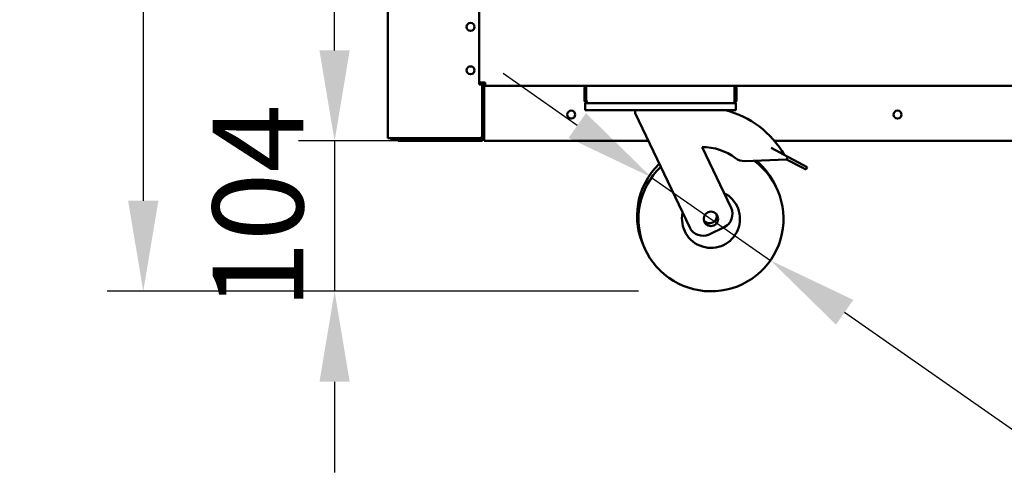
# Model space of a CAD drawing. Units: millimetres. Extents: x 82 to 7382, y 125 to 5125.
# Drawn here: x 3116 to 3795, y 1517 to 1830 of the extents above; entities that cross this region are included whole.
import ezdxf

# ---------------------------------------------------------------- set-up
doc = ezdxf.new("R2010")
doc.units = ezdxf.units.MM
doc.header["$LTSCALE"] = 25
doc.layers.add('Dimension (ISO)', color=7, linetype='Continuous', lineweight=25)
doc.layers.add('Visible (ISO)', color=7, linetype='Continuous', lineweight=50)
doc.styles.add('Note Text (ISO)', font='tahoma.ttf')
doc.dimstyles.new('Default (ISO)', dxfattribs={"dimscale": 25, "dimtxt": 2.5, "dimasz": 2.5, "dimexe": 1, "dimexo": 2, "dimgap": 0.762, "dimtad": 1, "dimtoh": 1, "dimdec": 1, "dimrnd": 1e-08, "dimzin": 0, "dimdsep": 46, "dimtxsty": 'Note Text (ISO)', "dimcen": 0.09, "dimdle": 10, "dimclrd": 256, "dimclre": 256, "dimclrt": 256, "dimadec": 1, "dimazin": 0, "dimtfac": 1.40208, "dimtmove": 0, "dimatfit": 3, "dimfxl": 1, "dimtolj": 1, "dimtzin": 0, "dimlwd": -1, "dimlwe": -1, "dimarcsym": 0})

# ---------------------------------------------------------------- blocks, each defined once
blk = doc.blocks.new('*D10')
at = {"layer": 'Defpoints', "color": 0, "transparency": 16777216}
for p in [(3369.83, 2546.83), (3201.26, 1642.13), (3592.8, 1642.13)]:
    blk.add_point(p, dxfattribs=at)
at = {"layer": 'Dimension (ISO)', "transparency": 16777216}
for p, q in [((3319.83, 2546.83), (3176.26, 2546.83)), ((3201.26, 2484.33), (3201.26, 1704.63)), ((3542.8, 1642.13), (3176.26, 1642.13))]:
    blk.add_line(p, q, dxfattribs=at)
for points in [[(3190.85, 2484.33), (3211.68, 2484.33), (3201.26, 2546.83)], [(3190.85, 1704.63), (3211.68, 1704.63), (3201.26, 1642.13)]]:
    blk.add_solid(points, dxfattribs=at)
at = {"layer": 'Dimension (ISO)', "transparency": 16777216, "insert": (3117.15, 2027.24), "char_height": 62.5, "attachment_point": 1, "rotation": 90, "style": 'Note Text (ISO)'}
blk.add_mtext('\\A1;900', dxfattribs=at)
blk = doc.blocks.new('*D11')
at = {"layer": 'Defpoints', "color": 0, "transparency": 16777216}
for p in [(3551.83, 1720.79), (3633.78, 1663.48)]:
    blk.add_point(p, dxfattribs=at)
at = {"layer": 'Dimension (ISO)', "transparency": 16777216}
for p, q in [((3500.61, 1756.61), (3449.39, 1792.42)), ((3551.83, 1720.79), (3633.78, 1663.48)), ((3685, 1627.66), (3838.23, 1520.5)), ((3838.23, 1520.5), (4058.95, 1520.5))]:
    blk.add_line(p, q, dxfattribs=at)
for points in [[(3506.58, 1765.14), (3494.64, 1748.07), (3551.83, 1720.79)], [(3690.97, 1636.2), (3679.03, 1619.12), (3633.78, 1663.48)]]:
    blk.add_solid(points, dxfattribs=at)
at = {"layer": 'Dimension (ISO)', "transparency": 16777216, "insert": (3857.28, 1606.87), "char_height": 62.5, "attachment_point": 1, "style": 'Note Text (ISO)'}
blk.add_mtext('\\A1;∅100', dxfattribs=at)
blk = doc.blocks.new('*D14')
at = {"layer": 'Defpoints', "color": 0, "transparency": 16777216}
for p in [(3436.33, 1745.93), (3333.22, 1642.13), (3592.8, 1642.13)]:
    blk.add_point(p, dxfattribs=at)
at = {"layer": 'Dimension (ISO)', "transparency": 16777216}
for p, q in [((3333.22, 1808.43), (3333.22, 1870.93)), ((3386.33, 1745.93), (3308.22, 1745.93)), ((3333.22, 1745.93), (3333.22, 1642.13)), ((3542.8, 1642.13), (3308.22, 1642.13)), ((3333.22, 1579.63), (3333.22, 1517.13))]:
    blk.add_line(p, q, dxfattribs=at)
for points in [[(3322.8, 1808.43), (3343.64, 1808.43), (3333.22, 1745.93)], [(3322.8, 1579.63), (3343.64, 1579.63), (3333.22, 1642.13)]]:
    blk.add_solid(points, dxfattribs=at)
at = {"layer": 'Dimension (ISO)', "transparency": 16777216, "insert": (3249.11, 1629.46), "char_height": 62.5, "attachment_point": 1, "rotation": 90, "style": 'Note Text (ISO)'}
blk.add_mtext('\\A1;104', dxfattribs=at)

msp = doc.modelspace()

# ---------------------------------------------------------------- linework, layer by layer
at = {"layer": 'Visible (ISO)'}
for p, q in [((3369.98, 2516.83), (3369.98, 1747.98)), ((3432.98, 1784.83), (3432.98, 1834.83)), ((3432.98, 1786.33), (3437.18, 1786.33)), ((3434.28, 1786.33), (3434.28, 1784.83)), ((3434.98, 1784.83), (3434.98, 1786.33)), ((3435.18, 1786.18), (3435.18, 1784.05)), ((3435.88, 1786.18), (3435.88, 1786.09)), ((3437.18, 1786.33), (3437.18, 1784.13)), ((3433.28, 1784.83), (3432.98, 1784.83)), ((3433.28, 1784.83), (3434.54, 1784.83)), ((3434.98, 1784.83), (3434.54, 1784.83)), ((3434.98, 1748.98), (3434.98, 1784.83)), ((3436.18, 1748.13), (3436.18, 1783.13)), ((3436.33, 1783.13), (3436.33, 1748.13)), ((3437.18, 1784.13), (3506.83, 1784.13)), ((3505.48, 1781.93), (3505.48, 1774.33)), ((3506.68, 1774.33), (3506.68, 1781.93)), ((3506.83, 1774.33), (3506.83, 1784.13)), ((3506.83, 1784.13), (3609.14, 1784.13)), ((3609.14, 1784.13), (4283.83, 1784.13)), ((3609.14, 1784.13), (3609.14, 1774.33)), ((3609.28, 1774.33), (3609.28, 1781.93)), ((3610.48, 1774.33), (3610.48, 1781.93)), ((3505.98, 1772.13), (3507.68, 1772.13)), ((3505.98, 1772.13), (3505.98, 1767.13)), ((3510.98, 1767.13), (3505.98, 1767.13)), ((3507.68, 1772.13), (3507.68, 1772.16)), ((3507.83, 1772.13), (3507.68, 1772.13)), ((3608.14, 1772.13), (3507.83, 1772.13)), ((3604.98, 1767.13), (3510.98, 1767.13)), ((3540.48, 1767.13), (3540.48, 1765.13)), ((3609.98, 1767.13), (3604.98, 1767.13)), ((3608.28, 1772.13), (3608.14, 1772.13)), ((3608.28, 1772.16), (3608.28, 1772.13)), ((3608.28, 1772.13), (3609.98, 1772.13)), ((3609.98, 1767.13), (3609.98, 1772.13)), ((3540.48, 1765.13), (3578.15, 1686.16)), ((3371.68, 1747.98), (3369.98, 1747.98)), ((3371.68, 1747.98), (3433.28, 1747.98)), ((3372.98, 1747.83), (3384.98, 1747.83)), ((3372.98, 1747.13), (3376.98, 1747.13)), ((3376.98, 1747.13), (3381.98, 1747.13)), ((3376.98, 1747.13), (3376.98, 1745.93)), ((3381.98, 1745.93), (3376.98, 1745.93)), ((3381.98, 1747.13), (3388.14, 1747.13)), ((3381.98, 1745.93), (3433.98, 1745.93)), ((3386.61, 1747.83), (3384.98, 1747.83)), ((3384.98, 1747.83), (3384.98, 1747.13)), ((3387.98, 1747.13), (3387.98, 1747.83)), ((3390.98, 1747.83), (3387.98, 1747.83)), ((3388.14, 1747.13), (3390.98, 1747.13)), ((3390.98, 1747.83), (3433.28, 1747.83)), ((3433.28, 1747.13), (3390.98, 1747.13)), ((3433.28, 1747.13), (3433.98, 1747.13)), ((3434.98, 1748.83), (3434.97, 1748.83)), ((3434.98, 1748.98), (3434.98, 1748.83)), ((3434.98, 1748.83), (3434.98, 1748.13)), ((3436.03, 1747.31), (3436.03, 1747.13)), ((3436.03, 1747.13), (3436.33, 1747.13)), ((3436.16, 1747.83), (3436.33, 1747.83)), ((3436.18, 1748.28), (3436.33, 1748.42)), ((3436.18, 1747.99), (3436.33, 1748.13)), ((3436.33, 1748.13), (3436.33, 1745.93)), ((3549.64, 1745.93), (3436.33, 1745.93)), ((3833.98, 1745.93), (3636.63, 1745.93)), ((3606.67, 1699.76), (3586.64, 1741.75)), ((3634.24, 1741.09), (3645.92, 1734.95)), ((3616.1, 1732.05), (3644.98, 1733.18)), ((3645.92, 1734.95), (3644.98, 1733.18)), ((3644.98, 1733.18), (3655.67, 1727.55)), ((3656.6, 1729.32), (3645.92, 1734.95)), ((3658.26, 1726.19), (3655.67, 1727.55)), ((3656.6, 1729.32), (3659.19, 1727.96)), ((3658.26, 1726.19), (3659.19, 1727.96)), ((3591.48, 1681.44), (3601.95, 1686.43))]:
    msp.add_line(p, q, dxfattribs=at)
for centre, radius in [((3426.98, 1824.73), 2.75), ((3426.98, 1794.73), 2.75), ((3496.48, 1764.13), 2.75), ((3721.48, 1764.13), 2.75), ((3592.8, 1692.13), 5)]:
    msp.add_circle(centre, radius, dxfattribs=at)
for centre, radius, start, end in [((3437.18, 1783.13), 2.2, 90, 180), ((3437.18, 1783.13), 1, 90, 180), ((3437.33, 1783.13), 1, 90, 180), ((3507.68, 1781.93), 2.2, 112.97087, 180), ((3507.68, 1781.93), 1, 149.15737, 180), ((3608.28, 1781.93), 2.2, 0, 67.02913), ((3608.28, 1781.93), 1, 0, 30.84263), ((3507.68, 1774.33), 1, 180, 214.40876), ((3608.28, 1774.33), 1, 325.59124, 0), ((3586.93, 1704.25), 64.86, 29.62743, 75.80326), ((3372.98, 1748.83), 1, 239.15737, 270), ((3387.98, 1748.83), 1.7, 210.33442, 270), ((3387.98, 1748.83), 1, 239.15737, 270), ((3433.98, 1748.13), 2.2, 270, 0), ((3433.98, 1748.13), 1, 270, 0), ((3586.93, 1704.25), 37.5, 52.70393, 90.44592), ((3592.8, 1692.13), 50, 133.91545, 53.45056), ((3615.71, 1742.04), 10, 232.70393, 272.23799), ((3591.85, 1694.13), 50, 24.2303, 49.86396), ((3591.85, 1694.13), 50, 133.91545, 206.7697), ((3592.8, 1692.13), 20, 167.66329, 63.33671), ((3597.64, 1695.45), 10, 295.5, 25.5), ((3591.85, 1694.13), 5, 218.30219, 12.69781), ((3587.18, 1690.46), 10, 205.5, 295.5)]:
    msp.add_arc(centre, radius, start, end, dxfattribs=at)
for points in [[(3436.36, 1783.7), (3436.34, 1783.51), (3436.33, 1783.32), (3436.33, 1783.13)], [(3433.9, 1748.04), (3433.7, 1748), (3433.5, 1747.98), (3433.28, 1747.98)], [(3434.97, 1748.83), (3434.98, 1748.88), (3434.98, 1748.93), (3434.98, 1748.98)], [(3434.98, 1748.83), (3434.98, 1748.75), (3434.98, 1748.67), (3434.97, 1748.59)]]:
    msp.add_open_spline(points, degree=3, dxfattribs=at)
for points, knots in [([(3505.48, 1774.33), (3505.48, 1773.53), (3505.96, 1772.75), (3506.68, 1772.38), (3506.99, 1772.22), (3507.34, 1772.13), (3507.68, 1772.13)], [-3.141593, -3.141593, -3.141593, -3.141593, -2.04607, -2.04607, -2.04607, -1.570796, -1.570796, -1.570796, -1.570796]), ([(3507.83, 1772.13), (3507.46, 1772.13), (3507.1, 1772.61), (3506.94, 1773.33), (3506.86, 1773.64), (3506.83, 1773.99), (3506.83, 1774.33)], [1.570796, 1.570796, 1.570796, 1.570796, 2.666319, 2.666319, 2.666319, 3.141593, 3.141593, 3.141593, 3.141593]), ([(3609.14, 1774.33), (3609.14, 1773.53), (3608.93, 1772.75), (3608.6, 1772.38), (3608.46, 1772.22), (3608.3, 1772.13), (3608.14, 1772.13)], [-3.141593, -3.141593, -3.141593, -3.141593, -2.04607, -2.04607, -2.04607, -1.570796, -1.570796, -1.570796, -1.570796]), ([(3608.28, 1772.13), (3609.09, 1772.13), (3609.87, 1772.61), (3610.24, 1773.33), (3610.4, 1773.64), (3610.48, 1773.99), (3610.48, 1774.33)], [1.570796, 1.570796, 1.570796, 1.570796, 2.666319, 2.666319, 2.666319, 3.141593, 3.141593, 3.141593, 3.141593]), ([(3371.52, 1747.98), (3371.71, 1747.67), (3371.98, 1747.42), (3372.31, 1747.28), (3372.52, 1747.18), (3372.75, 1747.13), (3372.98, 1747.13)], [2.100232, 2.100232, 2.100232, 2.100232, 2.730345, 2.730345, 2.730345, 3.141593, 3.141593, 3.141593, 3.141593]), ([(3433.28, 1747.13), (3433.91, 1747.13), (3434.5, 1747.51), (3434.77, 1748.01), (3434.87, 1748.19), (3434.94, 1748.39), (3434.97, 1748.59)], [-1, -1, -1, -1, -0.3355076, -0.3355076, -0.3355076, -0.0950377, -0.0950377, -0.0950377, -0.0950377]), ([(3433.89, 1748.04), (3433.8, 1747.97), (3433.69, 1747.91), (3433.58, 1747.88), (3433.48, 1747.85), (3433.38, 1747.83), (3433.28, 1747.83)], [0.5987637, 0.5987637, 0.5987637, 0.5987637, 0.8215427, 0.8215427, 0.8215427, 1, 1, 1, 1]), ([(3434.97, 1748.83), (3434.9, 1748.55), (3434.61, 1748.27), (3434.14, 1748.11), (3434.06, 1748.08), (3433.98, 1748.06), (3433.9, 1748.04)], [-0.9024844, -0.9024844, -0.9024844, -0.9024844, -0.3093465, -0.3093465, -0.3093465, -0.2148075, -0.2148075, -0.2148075, -0.2148075])]:
    msp.add_open_spline(points, degree=3, knots=knots, dxfattribs=at)

# ---------------------------------------------------------------- dimensions: what is measured, and where the dimension line sits
at = {"layer": 'Dimension (ISO)'}
for base, p1, angle, override, picture, middle in [((3201.26, 1642.13), (3369.83, 2546.83), 270, {"dimgap": 0.762, "dimtoh": 0, "dimdec": 0, "dimlfac": 0.994805, "dimtol": 0, "dimlim": 0, "dimtp": 0, "dimtm": 0, "dimtdec": 2, "dimtofl": 0, "dimatfit": 1}, '*D10', (3201.26, 2094.48)), ((3333.22, 1642.13), (3436.33, 1745.93), 90, {"dimgap": 0.762, "dimtoh": 0, "dimdec": 0, "dimtol": 0, "dimlim": 0, "dimtp": 0, "dimtm": 0, "dimtdec": 2, "dimtofl": 1, "dimatfit": 1}, '*D14', (3333.22, 1694.03))]:
    dim = msp.add_linear_dim(base=base, p1=p1, p2=(3592.8, 1642.13), angle=angle, dimstyle='Default (ISO)', override=override, dxfattribs=at)
    dim.commit()
    dim.dimension.update_dxf_attribs({"geometry": picture, "text_midpoint": middle, "dimtype": 160})
dim = msp.add_diameter_dim_2p(p1=(3551.83, 1720.79), p2=(3633.78, 1663.48), dimstyle='Default (ISO)', override={"dimgap": 0.762, "dimtih": 1, "dimdec": 0, "dimlfac": 1, "dimtol": 0, "dimlim": 0, "dimtp": 0, "dimtm": 0, "dimtdec": 2, "dimatfit": 2}, dxfattribs=at)
dim.commit()
dim.dimension.update_dxf_attribs({"geometry": '*D11', "text_midpoint": (3958.12, 1520.5), "dimtype": 163})

doc.saveas('drawing.dxf')
